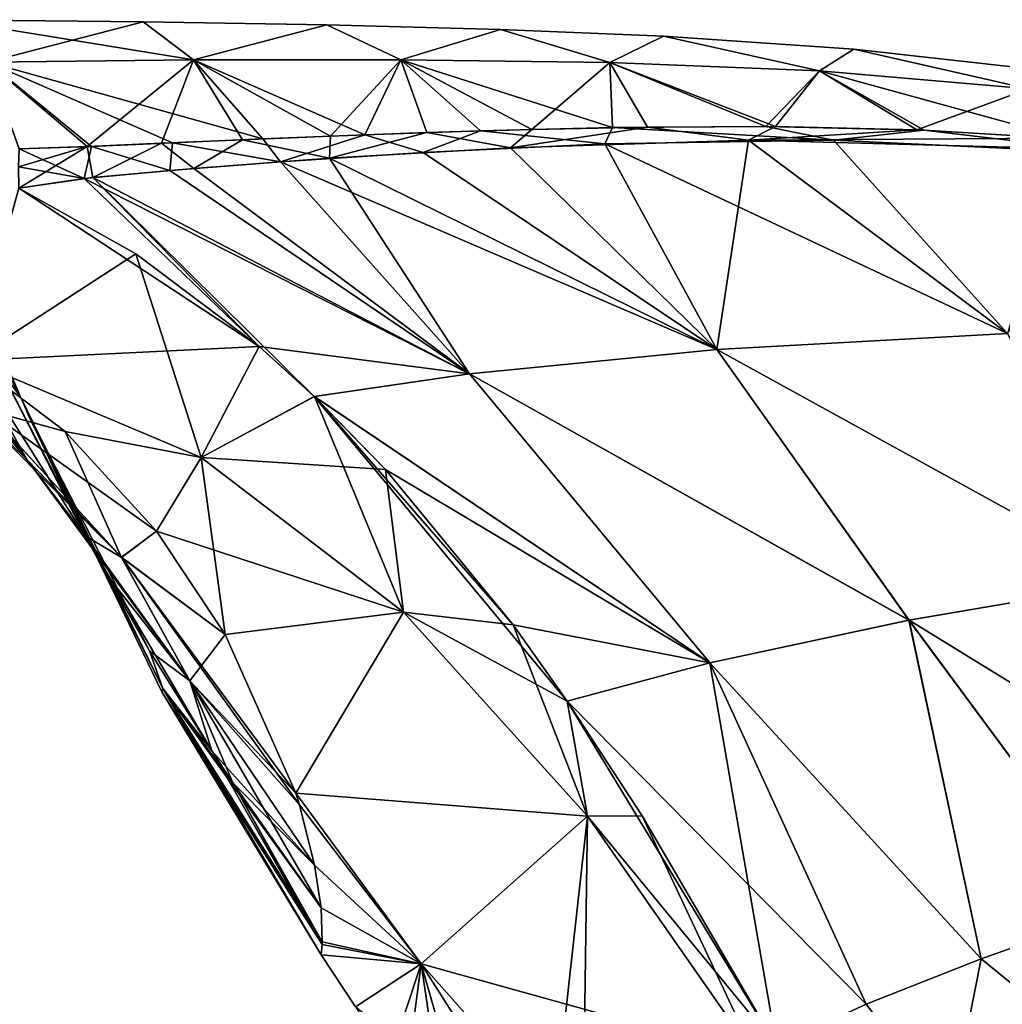
# Model space of a CAD drawing. Units: millimetres. Extents: x -136 to 28, y -1 to 134.
# Drawn here: x -77 to -45, y 101 to 134 of the extents above; entities that cross this region are included whole.
import ezdxf

# ---------------------------------------------------------------- set-up
doc = ezdxf.new("R2010")
doc.units = ezdxf.units.MM
doc.header["$LTSCALE"] = 65.185185
for name, color, linetype in [('102', 7, 'CONTINUOUS'), ('104', 7, 'CONTINUOUS'), ('105', 7, 'CONTINUOUS'), ('106', 7, 'CONTINUOUS'), ('112', 7, 'CONTINUOUS'), ('117', 7, 'CONTINUOUS'), ('118', 7, 'CONTINUOUS'), ('151', 7, 'CONTINUOUS'), ('152', 7, 'CONTINUOUS'), ('153', 7, 'CONTINUOUS'), ('154', 7, 'CONTINUOUS'), ('77', 7, 'CONTINUOUS'), ('78', 7, 'CONTINUOUS'), ('92', 7, 'CONTINUOUS'), ('93', 7, 'CONTINUOUS'), ('94', 7, 'CONTINUOUS'), ('95', 7, 'CONTINUOUS')]:
    doc.layers.add(name, color=color, linetype=linetype)

msp = doc.modelspace()

# ---------------------------------------------------------------- linework, layer by layer
at = {"layer": '102', "linetype": 'Continuous'}
for points in [[(-45.245, 102.771, 24.573), (-41.516, 99.747, 25.979), (-40.584, 104.425, 25.892), (-45.245, 102.771, 24.573)], [(-49.029, 101.278, 22.886), (-46.252, 97.671, 23.979), (-45.245, 102.771, 24.573), (-49.029, 101.278, 22.886)], [(-46.252, 97.671, 23.979), (-41.516, 99.747, 25.979), (-45.245, 102.771, 24.573), (-46.252, 97.671, 23.979)], [(-51.989, 99.911, 20.922), (-46.252, 97.671, 23.979), (-49.029, 101.278, 22.886), (-51.989, 99.911, 20.922)]]:
    msp.add_3dface(points, dxfattribs=at)
at = {"layer": '104', "linetype": 'Continuous'}
for points in [[(-57.642, 129.633, 14.141), (-63.628, 129.348, 13.96), (-53.949, 122.855, 17.955), (-57.642, 129.633, 14.141)], [(-50.111, 129.757, 14.249), (-57.642, 129.633, 14.141), (-44.371, 123.388, 19.039), (-50.111, 129.757, 14.249)], [(-44.371, 123.388, 19.039), (-57.642, 129.633, 14.141), (-53.949, 122.855, 17.955), (-44.371, 123.388, 19.039)], [(-40.561, 129.305, 14.035), (-50.111, 129.757, 14.249), (-44.371, 123.388, 19.039), (-40.561, 129.305, 14.035)], [(-63.628, 129.348, 13.96), (-68.319, 129.044, 13.792), (-53.949, 122.855, 17.955), (-63.628, 129.348, 13.96)], [(-68.319, 129.044, 13.792), (-71.972, 128.757, 13.661), (-62.094, 122.049, 16.472), (-68.319, 129.044, 13.792)], [(-53.949, 122.855, 17.955), (-68.319, 129.044, 13.792), (-62.094, 122.049, 16.472), (-53.949, 122.855, 17.955)], [(-76.949, 128.177, 13.459), (-69.025, 122.95, 14.567), (-74.797, 128.487, 13.561), (-76.949, 128.177, 13.459)], [(-71.972, 128.757, 13.661), (-74.797, 128.487, 13.561), (-62.094, 122.049, 16.472), (-71.972, 128.757, 13.661)], [(-74.797, 128.487, 13.561), (-69.025, 122.95, 14.567), (-62.094, 122.049, 16.472), (-74.797, 128.487, 13.561)], [(-76.949, 128.177, 13.459), (-73.093, 126.003, 13.747), (-69.025, 122.95, 14.567), (-76.949, 128.177, 13.459)], [(-44.371, 123.388, 19.039), (-53.949, 122.855, 17.955), (-40.083, 115.217, 23.376), (-44.371, 123.388, 19.039)], [(-69.025, 122.95, 14.567), (-67.208, 121.307, 15.081), (-62.094, 122.049, 16.472), (-69.025, 122.95, 14.567)], [(-53.949, 122.855, 17.955), (-62.094, 122.049, 16.472), (-47.618, 113.937, 22.215), (-53.949, 122.855, 17.955)], [(-40.083, 115.217, 23.376), (-53.949, 122.855, 17.955), (-47.618, 113.937, 22.215), (-40.083, 115.217, 23.376)], [(-62.094, 122.049, 16.472), (-67.208, 121.307, 15.081), (-54.179, 112.531, 20.371), (-62.094, 122.049, 16.472)], [(-47.618, 113.937, 22.215), (-62.094, 122.049, 16.472), (-54.179, 112.531, 20.371), (-47.618, 113.937, 22.215)], [(-67.208, 121.307, 15.081), (-64.861, 118.904, 15.857), (-54.179, 112.531, 20.371), (-67.208, 121.307, 15.081)], [(-64.861, 118.904, 15.857), (-60.663, 113.779, 17.486), (-54.179, 112.531, 20.371), (-64.861, 118.904, 15.857)], [(-35.075, 106.214, 26.584), (-40.083, 115.217, 23.376), (-47.618, 113.937, 22.215), (-35.075, 106.214, 26.584)], [(-45.245, 102.771, 24.573), (-47.618, 113.937, 22.215), (-54.179, 112.531, 20.371), (-45.245, 102.771, 24.573)], [(-45.245, 102.771, 24.573), (-40.584, 104.425, 25.892), (-47.618, 113.937, 22.215), (-45.245, 102.771, 24.573)], [(-40.584, 104.425, 25.892), (-35.075, 106.214, 26.584), (-47.618, 113.937, 22.215), (-40.584, 104.425, 25.892)], [(-60.663, 113.779, 17.486), (-58.878, 111.269, 18.232), (-54.179, 112.531, 20.371), (-60.663, 113.779, 17.486)], [(-58.878, 111.269, 18.232), (-49.029, 101.278, 22.886), (-54.179, 112.531, 20.371), (-58.878, 111.269, 18.232)], [(-49.029, 101.278, 22.886), (-45.245, 102.771, 24.573), (-54.179, 112.531, 20.371), (-49.029, 101.278, 22.886)], [(-58.878, 111.269, 18.232), (-56.415, 107.487, 19.262), (-51.989, 99.911, 20.922), (-58.878, 111.269, 18.232)], [(-58.878, 111.269, 18.232), (-51.989, 99.911, 20.922), (-49.029, 101.278, 22.886), (-58.878, 111.269, 18.232)]]:
    msp.add_3dface(points, dxfattribs=at)
at = {"layer": '105', "linetype": 'Continuous'}
for points in [[(-61.739, 130.059, 13.489), (-57.642, 129.633, 14.141), (-57.384, 130.169, 13.604), (-61.739, 130.059, 13.489)], [(-57.642, 129.633, 14.141), (-50.111, 129.757, 14.249), (-57.384, 130.169, 13.604), (-57.642, 129.633, 14.141)], [(-57.384, 130.169, 13.604), (-50.111, 129.757, 14.249), (-52.333, 130.204, 13.685), (-57.384, 130.169, 13.604)], [(-52.333, 130.204, 13.685), (-50.111, 129.757, 14.249), (-47.116, 130.087, 13.675), (-52.333, 130.204, 13.685)], [(-71.886, 129.668, 13.165), (-68.319, 129.044, 13.792), (-68.904, 129.798, 13.258), (-71.886, 129.668, 13.165)], [(-68.904, 129.798, 13.258), (-68.319, 129.044, 13.792), (-65.546, 129.931, 13.368), (-68.904, 129.798, 13.258)], [(-68.319, 129.044, 13.792), (-63.628, 129.348, 13.96), (-65.546, 129.931, 13.368), (-68.319, 129.044, 13.792)], [(-65.546, 129.931, 13.368), (-63.628, 129.348, 13.96), (-61.739, 130.059, 13.489), (-65.546, 129.931, 13.368)], [(-63.628, 129.348, 13.96), (-57.642, 129.633, 14.141), (-61.739, 130.059, 13.489), (-63.628, 129.348, 13.96)], [(-50.111, 129.757, 14.249), (-40.561, 129.305, 14.035), (-47.116, 130.087, 13.675), (-50.111, 129.757, 14.249)], [(-47.116, 130.087, 13.675), (-40.561, 129.305, 14.035), (-42.418, 129.796, 13.558), (-47.116, 130.087, 13.675)], [(-76.935, 129.466, 13.003), (-76.951, 128.876, 13.374), (-74.797, 128.487, 13.561), (-76.935, 129.466, 13.003)], [(-76.935, 129.466, 13.003), (-74.797, 128.487, 13.561), (-74.549, 129.549, 13.088), (-76.935, 129.466, 13.003)], [(-74.797, 128.487, 13.561), (-71.972, 128.757, 13.661), (-74.549, 129.549, 13.088), (-74.797, 128.487, 13.561)], [(-74.549, 129.549, 13.088), (-71.972, 128.757, 13.661), (-71.886, 129.668, 13.165), (-74.549, 129.549, 13.088)], [(-71.972, 128.757, 13.661), (-68.319, 129.044, 13.792), (-71.886, 129.668, 13.165), (-71.972, 128.757, 13.661)], [(-76.951, 128.876, 13.374), (-76.949, 128.177, 13.459), (-74.797, 128.487, 13.561), (-76.951, 128.876, 13.374)]]:
    msp.add_3dface(points, dxfattribs=at)
at = {"layer": '106', "linetype": 'Continuous'}
for points in [[(-72.847, 133.657, 0), (-79.297, 133.723, 0), (-71.19, 132.399, 8.026), (-72.847, 133.657, 0)], [(-79.297, 133.723, 0), (-77.97, 132.326, 8.082), (-71.19, 132.399, 8.026), (-79.297, 133.723, 0)], [(-66.796, 133.551, 0), (-72.847, 133.657, 0), (-71.19, 132.399, 8.026), (-66.796, 133.551, 0)], [(-66.796, 133.551, 0), (-71.19, 132.399, 8.026), (-64.359, 132.406, 7.99), (-66.796, 133.551, 0)], [(-61.082, 133.404, 0), (-66.796, 133.551, 0), (-64.359, 132.406, 7.99), (-61.082, 133.404, 0)], [(-61.082, 133.404, 0), (-64.359, 132.406, 7.99), (-57.473, 132.317, 7.933), (-61.082, 133.404, 0)], [(-55.706, 133.181, 0), (-61.082, 133.404, 0), (-57.473, 132.317, 7.933), (-55.706, 133.181, 0)], [(-55.706, 133.181, 0), (-57.473, 132.317, 7.933), (-50.565, 132.036, 7.813), (-55.706, 133.181, 0)], [(-49.434, 132.748, 0), (-55.706, 133.181, 0), (-50.565, 132.036, 7.813), (-49.434, 132.748, 0)], [(-49.434, 132.748, 0), (-50.565, 132.036, 7.813), (-43.685, 131.445, 7.595), (-49.434, 132.748, 0)], [(-43.628, 132.108, 0), (-49.434, 132.748, 0), (-43.685, 131.445, 7.595), (-43.628, 132.108, 0)], [(-77.97, 132.326, 8.082), (-68.904, 129.798, 13.258), (-71.19, 132.399, 8.026), (-77.97, 132.326, 8.082)], [(-71.19, 132.399, 8.026), (-65.546, 129.931, 13.368), (-64.359, 132.406, 7.99), (-71.19, 132.399, 8.026)], [(-68.904, 129.798, 13.258), (-65.546, 129.931, 13.368), (-71.19, 132.399, 8.026), (-68.904, 129.798, 13.258)], [(-65.546, 129.931, 13.368), (-61.739, 130.059, 13.489), (-64.359, 132.406, 7.99), (-65.546, 129.931, 13.368)], [(-61.739, 130.059, 13.489), (-57.384, 130.169, 13.604), (-64.359, 132.406, 7.99), (-61.739, 130.059, 13.489)], [(-64.359, 132.406, 7.99), (-57.384, 130.169, 13.604), (-57.473, 132.317, 7.933), (-64.359, 132.406, 7.99)], [(-76.935, 129.466, 13.003), (-74.549, 129.549, 13.088), (-77.97, 132.326, 8.082), (-76.935, 129.466, 13.003)], [(-74.549, 129.549, 13.088), (-71.886, 129.668, 13.165), (-77.97, 132.326, 8.082), (-74.549, 129.549, 13.088)], [(-71.886, 129.668, 13.165), (-68.904, 129.798, 13.258), (-77.97, 132.326, 8.082), (-71.886, 129.668, 13.165)], [(-57.384, 130.169, 13.604), (-52.333, 130.204, 13.685), (-57.473, 132.317, 7.933), (-57.384, 130.169, 13.604)], [(-57.473, 132.317, 7.933), (-52.333, 130.204, 13.685), (-50.565, 132.036, 7.813), (-57.473, 132.317, 7.933)], [(-52.333, 130.204, 13.685), (-47.116, 130.087, 13.675), (-50.565, 132.036, 7.813), (-52.333, 130.204, 13.685)], [(-47.116, 130.087, 13.675), (-42.418, 129.796, 13.558), (-50.565, 132.036, 7.813), (-47.116, 130.087, 13.675)], [(-50.565, 132.036, 7.813), (-42.418, 129.796, 13.558), (-43.685, 131.445, 7.595), (-50.565, 132.036, 7.813)]]:
    msp.add_3dface(points, dxfattribs=at)
at = {"layer": '112', "linetype": 'Continuous'}
for points in [[(-79.653, 127.811, -2.433), (-76.896, 121.316, -2.678), (-79.653, 127.811, 2.433), (-79.653, 127.811, -2.433)], [(-79.653, 127.811, 2.433), (-76.896, 121.316, -2.678), (-76.896, 121.316, 2.678), (-79.653, 127.811, 2.433)], [(-76.896, 121.316, -2.678), (-76.696, 120.844, -1.288), (-76.896, 121.316, 2.678), (-76.896, 121.316, -2.678)], [(-76.896, 121.316, 2.678), (-76.696, 120.844, -1.288), (-76.696, 120.844, 1.288), (-76.896, 121.316, 2.678)], [(-76.696, 120.844, -1.288), (-76.633, 120.698), (-76.696, 120.844, 1.288), (-76.696, 120.844, -1.288)]]:
    msp.add_3dface(points, dxfattribs=at)
at = {"layer": '117', "linetype": 'Continuous'}
for points in [[(-76.896, 121.316, -2.678), (-79.653, 127.811, -2.433), (-80.271, 127.613, -4.891), (-76.896, 121.316, -2.678)], [(-77.535, 122.161, -4.229), (-76.896, 121.316, -2.678), (-80.271, 127.613, -4.891), (-77.535, 122.161, -4.229)]]:
    msp.add_3dface(points, dxfattribs=at)
at = {"layer": '118', "linetype": 'Continuous'}
msp.add_3dface([(-79.653, 127.811, 2.433), (-76.896, 121.316, 2.678), (-77.535, 122.161, 4.229), (-79.653, 127.811, 2.433)], dxfattribs=at)
at = {"layer": '151', "linetype": 'Continuous'}
for points in [[(-76.696, 120.844, -1.288), (-76.896, 121.316, -2.678), (-74.076, 115.469, -3.323), (-76.696, 120.844, -1.288)], [(-76.633, 120.698), (-76.696, 120.844, -1.288), (-72.199, 111.681, -1.975), (-76.633, 120.698)], [(-72.199, 111.681, -1.975), (-76.696, 120.844, -1.288), (-72.64, 112.926, -3.811), (-72.199, 111.681, -1.975)], [(-72.64, 112.926, -3.811), (-76.696, 120.844, -1.288), (-74.076, 115.469, -3.323), (-72.64, 112.926, -3.811)], [(-76.633, 120.698), (-72.199, 111.681, -1.975), (-72.234, 111.573), (-76.633, 120.698)], [(-70.588, 109.625, -4.566), (-72.199, 111.681, -1.975), (-72.64, 112.926, -3.811), (-70.588, 109.625, -4.566)], [(-72.199, 111.681, -1.975), (-66.95, 103.252, -2.955), (-72.234, 111.573), (-72.199, 111.681, -1.975)], [(-66.99, 104.456, -5.764), (-66.947, 103.339, -3.28), (-72.199, 111.681, -1.975), (-66.99, 104.456, -5.764)], [(-66.99, 104.456, -5.764), (-72.199, 111.681, -1.975), (-69.895, 108.58, -4.819), (-66.99, 104.456, -5.764)], [(-66.947, 103.339, -3.28), (-66.95, 103.252, -2.955), (-72.199, 111.681, -1.975), (-66.947, 103.339, -3.28)], [(-69.895, 108.58, -4.819), (-72.199, 111.681, -1.975), (-70.588, 109.625, -4.566), (-69.895, 108.58, -4.819)], [(-66.95, 103.252, -2.955), (-66.984, 102.91), (-72.234, 111.573), (-66.95, 103.252, -2.955)]]:
    msp.add_3dface(points, dxfattribs=at)
at = {"layer": '152', "linetype": 'Continuous'}
for points in [[(-79.806, 123.856, -6.304), (-80.74, 124.399, -6.76), (-76.682, 119.227, -6.767), (-79.806, 123.856, -6.304)], [(-80.74, 124.399, -6.76), (-79.719, 122.194, -7.704), (-76.682, 119.227, -6.767), (-80.74, 124.399, -6.76)], [(-78.901, 123.266, -5.699), (-79.806, 123.856, -6.304), (-76.682, 119.227, -6.767), (-78.901, 123.266, -5.699)], [(-77.535, 122.161, -4.229), (-78.901, 123.266, -5.699), (-74.765, 116.726, -5.319), (-77.535, 122.161, -4.229)], [(-78.901, 123.266, -5.699), (-76.682, 119.227, -6.767), (-74.765, 116.726, -5.319), (-78.901, 123.266, -5.699)], [(-78.511, 122.49, -11.165), (-75.421, 120.154, -11.001), (-78.027, 120.869, -9.425), (-78.511, 122.49, -11.165)], [(-78.027, 120.869, -9.425), (-73.566, 116.01, -8.621), (-79.719, 122.194, -7.704), (-78.027, 120.869, -9.425)], [(-79.719, 122.194, -7.704), (-73.566, 116.01, -8.621), (-76.682, 119.227, -6.767), (-79.719, 122.194, -7.704)], [(-76.896, 121.316, -2.678), (-77.535, 122.161, -4.229), (-74.076, 115.469, -3.323), (-76.896, 121.316, -2.678)], [(-74.076, 115.469, -3.323), (-77.535, 122.161, -4.229), (-74.765, 116.726, -5.319), (-74.076, 115.469, -3.323)], [(-75.421, 120.154, -11.001), (-72.408, 116.872, -10.864), (-78.027, 120.869, -9.425), (-75.421, 120.154, -11.001)], [(-78.027, 120.869, -9.425), (-72.408, 116.872, -10.864), (-73.566, 116.01, -8.621), (-78.027, 120.869, -9.425)], [(-73.566, 116.01, -8.621), (-71.316, 111.938, -7.011), (-76.682, 119.227, -6.767), (-73.566, 116.01, -8.621)], [(-76.682, 119.227, -6.767), (-71.316, 111.938, -7.011), (-74.765, 116.726, -5.319), (-76.682, 119.227, -6.767)], [(-72.408, 116.872, -10.864), (-70.144, 113.464, -10.535), (-73.566, 116.01, -8.621), (-72.408, 116.872, -10.864)], [(-70.588, 109.625, -4.566), (-72.64, 112.926, -3.811), (-74.765, 116.726, -5.319), (-70.588, 109.625, -4.566)], [(-71.316, 111.938, -7.011), (-70.588, 109.625, -4.566), (-74.765, 116.726, -5.319), (-71.316, 111.938, -7.011)], [(-72.64, 112.926, -3.811), (-74.076, 115.469, -3.323), (-74.765, 116.726, -5.319), (-72.64, 112.926, -3.811)], [(-67.823, 108.233, -9.017), (-67.703, 107.85, -8.818), (-73.566, 116.01, -8.621), (-67.823, 108.233, -9.017)], [(-70.144, 113.464, -10.535), (-67.823, 108.233, -9.017), (-73.566, 116.01, -8.621), (-70.144, 113.464, -10.535)], [(-73.566, 116.01, -8.621), (-67.703, 107.85, -8.818), (-71.316, 111.938, -7.011), (-73.566, 116.01, -8.621)], [(-67.703, 107.85, -8.818), (-67.202, 105.868, -7.422), (-71.316, 111.938, -7.011), (-67.703, 107.85, -8.818)], [(-67.202, 105.868, -7.422), (-66.99, 104.456, -5.764), (-71.316, 111.938, -7.011), (-67.202, 105.868, -7.422)], [(-66.99, 104.456, -5.764), (-69.895, 108.58, -4.819), (-71.316, 111.938, -7.011), (-66.99, 104.456, -5.764)], [(-69.895, 108.58, -4.819), (-70.588, 109.625, -4.566), (-71.316, 111.938, -7.011), (-69.895, 108.58, -4.819)]]:
    msp.add_3dface(points, dxfattribs=at)
at = {"layer": '153', "linetype": 'Continuous'}
for points in [[(-76.896, 121.316, 2.678), (-76.696, 120.844, 1.288), (-72.199, 111.681, 1.975), (-76.896, 121.316, 2.678)], [(-76.896, 121.316, 2.678), (-72.199, 111.681, 1.975), (-74.076, 115.469, 3.323), (-76.896, 121.316, 2.678)], [(-76.696, 120.844, 1.288), (-76.633, 120.698), (-72.234, 111.573), (-76.696, 120.844, 1.288)], [(-76.696, 120.844, 1.288), (-72.234, 111.573), (-72.199, 111.681, 1.975), (-76.696, 120.844, 1.288)], [(-74.076, 115.469, 3.323), (-72.199, 111.681, 1.975), (-72.64, 112.926, 3.811), (-74.076, 115.469, 3.323)], [(-72.64, 112.926, 3.811), (-72.199, 111.681, 1.975), (-70.588, 109.625, 4.566), (-72.64, 112.926, 3.811)], [(-72.234, 111.573), (-66.984, 102.91), (-72.199, 111.681, 1.975), (-72.234, 111.573)], [(-66.984, 102.91), (-66.95, 103.252, 2.955), (-72.199, 111.681, 1.975), (-66.984, 102.91)], [(-72.199, 111.681, 1.975), (-66.95, 103.252, 2.955), (-70.588, 109.625, 4.566), (-72.199, 111.681, 1.975)], [(-70.588, 109.625, 4.566), (-66.95, 103.252, 2.955), (-69.895, 108.58, 4.819), (-70.588, 109.625, 4.566)], [(-66.95, 103.252, 2.955), (-66.947, 103.339, 3.28), (-69.895, 108.58, 4.819), (-66.95, 103.252, 2.955)], [(-66.947, 103.339, 3.28), (-66.99, 104.456, 5.764), (-69.895, 108.58, 4.819), (-66.947, 103.339, 3.28)]]:
    msp.add_3dface(points, dxfattribs=at)
at = {"layer": '154', "linetype": 'Continuous'}
for points in [[(-79.806, 123.856, 6.304), (-78.901, 123.266, 5.699), (-76.681, 119.226, 6.767), (-79.806, 123.856, 6.304)], [(-79.806, 123.856, 6.304), (-76.681, 119.226, 6.767), (-79.718, 122.193, 7.704), (-79.806, 123.856, 6.304)], [(-78.901, 123.266, 5.699), (-77.535, 122.161, 4.229), (-74.765, 116.726, 5.319), (-78.901, 123.266, 5.699)], [(-78.901, 123.266, 5.699), (-74.765, 116.726, 5.319), (-76.681, 119.226, 6.767), (-78.901, 123.266, 5.699)], [(-75.421, 120.154, 11.001), (-78.511, 122.49, 11.165), (-78.02, 120.864, 9.424), (-75.421, 120.154, 11.001)], [(-76.681, 119.226, 6.767), (-78.02, 120.864, 9.424), (-79.718, 122.193, 7.704), (-76.681, 119.226, 6.767)], [(-77.535, 122.161, 4.229), (-76.896, 121.316, 2.678), (-74.765, 116.726, 5.319), (-77.535, 122.161, 4.229)], [(-76.896, 121.316, 2.678), (-74.076, 115.469, 3.323), (-74.765, 116.726, 5.319), (-76.896, 121.316, 2.678)], [(-73.563, 116.005, 8.62), (-75.421, 120.154, 11.001), (-78.02, 120.864, 9.424), (-73.563, 116.005, 8.62)], [(-73.563, 116.005, 8.62), (-78.02, 120.864, 9.424), (-76.681, 119.226, 6.767), (-73.563, 116.005, 8.62)], [(-72.408, 116.872, 10.864), (-75.421, 120.154, 11.001), (-73.563, 116.005, 8.62), (-72.408, 116.872, 10.864)], [(-74.765, 116.726, 5.319), (-73.563, 116.005, 8.62), (-76.681, 119.226, 6.767), (-74.765, 116.726, 5.319)], [(-70.144, 113.464, 10.535), (-72.408, 116.872, 10.864), (-73.563, 116.005, 8.62), (-70.144, 113.464, 10.535)], [(-74.076, 115.469, 3.323), (-71.315, 111.937, 7.01), (-74.765, 116.726, 5.319), (-74.076, 115.469, 3.323)], [(-71.315, 111.937, 7.01), (-73.563, 116.005, 8.62), (-74.765, 116.726, 5.319), (-71.315, 111.937, 7.01)], [(-71.315, 111.937, 7.01), (-70.144, 113.464, 10.535), (-73.563, 116.005, 8.62), (-71.315, 111.937, 7.01)], [(-74.076, 115.469, 3.323), (-72.64, 112.926, 3.811), (-71.315, 111.937, 7.01), (-74.076, 115.469, 3.323)], [(-67.823, 108.233, 9.017), (-70.144, 113.464, 10.535), (-71.315, 111.937, 7.01), (-67.823, 108.233, 9.017)], [(-72.64, 112.926, 3.811), (-70.588, 109.625, 4.566), (-71.315, 111.937, 7.01), (-72.64, 112.926, 3.811)], [(-67.202, 105.868, 7.422), (-67.703, 107.85, 8.818), (-71.315, 111.937, 7.01), (-67.202, 105.868, 7.422)], [(-70.588, 109.625, 4.566), (-67.202, 105.868, 7.422), (-71.315, 111.937, 7.01), (-70.588, 109.625, 4.566)], [(-67.703, 107.85, 8.818), (-67.823, 108.233, 9.017), (-71.315, 111.937, 7.01), (-67.703, 107.85, 8.818)], [(-67.202, 105.868, 7.422), (-70.588, 109.625, 4.566), (-69.895, 108.58, 4.819), (-67.202, 105.868, 7.422)], [(-66.99, 104.456, 5.764), (-67.202, 105.868, 7.422), (-69.895, 108.58, 4.819), (-66.99, 104.456, 5.764)]]:
    msp.add_3dface(points, dxfattribs=at)
at = {"layer": '77', "linetype": 'Continuous'}
for points in [[(-76.949, 128.177, -13.459), (-73.093, 126.003, -13.747), (-78.511, 122.49, -11.165), (-76.949, 128.177, -13.459)], [(-73.093, 126.003, -13.747), (-69.025, 122.951, -14.567), (-78.511, 122.49, -11.165), (-73.093, 126.003, -13.747)], [(-78.511, 122.49, -11.165), (-69.025, 122.951, -14.567), (-70.942, 119.299, -12.942), (-78.511, 122.49, -11.165)], [(-69.025, 122.951, -14.567), (-67.21, 121.308, -15.081), (-70.942, 119.299, -12.942), (-69.025, 122.951, -14.567)], [(-78.511, 122.49, -11.165), (-70.942, 119.299, -12.942), (-75.421, 120.154, -11.001), (-78.511, 122.49, -11.165)], [(-67.21, 121.308, -15.081), (-64.861, 118.904, -15.857), (-70.942, 119.299, -12.942), (-67.21, 121.308, -15.081)], [(-75.421, 120.154, -11.001), (-70.942, 119.299, -12.942), (-72.408, 116.872, -10.864), (-75.421, 120.154, -11.001)], [(-70.942, 119.299, -12.942), (-64.272, 114.201, -15.4), (-72.408, 116.872, -10.864), (-70.942, 119.299, -12.942)], [(-70.942, 119.299, -12.942), (-64.861, 118.904, -15.857), (-64.272, 114.201, -15.4), (-70.942, 119.299, -12.942)], [(-64.861, 118.904, -15.857), (-60.663, 113.78, -17.486), (-64.272, 114.201, -15.4), (-64.861, 118.904, -15.857)], [(-72.408, 116.872, -10.864), (-64.272, 114.201, -15.4), (-70.144, 113.464, -10.535), (-72.408, 116.872, -10.864)], [(-64.272, 114.201, -15.4), (-67.823, 108.233, -9.017), (-70.144, 113.464, -10.535), (-64.272, 114.201, -15.4)], [(-67.823, 108.233, -9.017), (-64.272, 114.201, -15.4), (-58.209, 107.481, -18.052), (-67.823, 108.233, -9.017)], [(-60.663, 113.78, -17.486), (-58.879, 111.27, -18.232), (-64.272, 114.201, -15.4), (-60.663, 113.78, -17.486)], [(-64.272, 114.201, -15.4), (-58.879, 111.27, -18.232), (-58.209, 107.481, -18.052), (-64.272, 114.201, -15.4)], [(-58.879, 111.27, -18.232), (-56.415, 107.488, -19.262), (-58.209, 107.481, -18.052), (-58.879, 111.27, -18.232)], [(-67.823, 108.233, -9.017), (-63.691, 102.612, -10.145), (-67.703, 107.85, -8.818), (-67.823, 108.233, -9.017)], [(-63.691, 102.612, -10.145), (-67.823, 108.233, -9.017), (-58.209, 107.481, -18.052), (-63.691, 102.612, -10.145)], [(-67.703, 107.85, -8.818), (-63.691, 102.612, -10.145), (-67.202, 105.868, -7.422), (-67.703, 107.85, -8.818)], [(-63.691, 102.612, -10.145), (-58.209, 107.481, -18.052), (-52.68, 99.549, -20.333), (-63.691, 102.612, -10.145)], [(-56.415, 107.488, -19.262), (-51.989, 99.911, -20.922), (-58.209, 107.481, -18.052), (-56.415, 107.488, -19.262)], [(-58.209, 107.481, -18.052), (-51.989, 99.911, -20.922), (-52.68, 99.549, -20.333), (-58.209, 107.481, -18.052)], [(-67.202, 105.868, -7.422), (-63.691, 102.612, -10.145), (-66.99, 104.456, -5.764), (-67.202, 105.868, -7.422)], [(-66.99, 104.456, -5.764), (-63.691, 102.612, -10.145), (-66.947, 103.339, -3.28), (-66.99, 104.456, -5.764)], [(-63.691, 102.612, -10.145), (-66.984, 102.91), (-66.95, 103.252, -2.955), (-63.691, 102.612, -10.145)], [(-66.947, 103.339, -3.28), (-63.691, 102.612, -10.145), (-66.95, 103.252, -2.955), (-66.947, 103.339, -3.28)], [(-65.849, 101.192), (-66.984, 102.91), (-63.691, 102.612, -10.145), (-65.849, 101.192)], [(-59.485, 96.003, -11.101), (-65.849, 101.192), (-63.691, 102.612, -10.145), (-59.485, 96.003, -11.101)], [(-59.485, 96.003, -11.101), (-63.691, 102.612, -10.145), (-58.363, 96.588, -13.32), (-59.485, 96.003, -11.101)], [(-63.691, 102.612, -10.145), (-52.68, 99.549, -20.333), (-58.363, 96.588, -13.32), (-63.691, 102.612, -10.145)]]:
    msp.add_3dface(points, dxfattribs=at)
at = {"layer": '78', "linetype": 'Continuous'}
for points in [[(-76.949, 128.177, 13.459), (-78.511, 122.49, 11.165), (-73.093, 126.003, 13.747), (-76.949, 128.177, 13.459)], [(-78.511, 122.49, 11.165), (-70.942, 119.299, 12.942), (-73.093, 126.003, 13.747), (-78.511, 122.49, 11.165)], [(-73.093, 126.003, 13.747), (-70.942, 119.299, 12.942), (-69.025, 122.95, 14.567), (-73.093, 126.003, 13.747)], [(-69.025, 122.95, 14.567), (-70.942, 119.299, 12.942), (-67.208, 121.307, 15.081), (-69.025, 122.95, 14.567)], [(-78.511, 122.49, 11.165), (-75.421, 120.154, 11.001), (-70.942, 119.299, 12.942), (-78.511, 122.49, 11.165)], [(-70.942, 119.299, 12.942), (-64.272, 114.201, 15.4), (-67.208, 121.307, 15.081), (-70.942, 119.299, 12.942)], [(-67.208, 121.307, 15.081), (-64.272, 114.201, 15.4), (-64.861, 118.904, 15.857), (-67.208, 121.307, 15.081)], [(-75.421, 120.154, 11.001), (-72.408, 116.872, 10.864), (-70.942, 119.299, 12.942), (-75.421, 120.154, 11.001)], [(-72.408, 116.872, 10.864), (-70.144, 113.464, 10.535), (-70.942, 119.299, 12.942), (-72.408, 116.872, 10.864)], [(-70.942, 119.299, 12.942), (-70.144, 113.464, 10.535), (-64.272, 114.201, 15.4), (-70.942, 119.299, 12.942)], [(-64.861, 118.904, 15.857), (-64.272, 114.201, 15.4), (-60.663, 113.779, 17.486), (-64.861, 118.904, 15.857)], [(-70.144, 113.464, 10.535), (-67.823, 108.233, 9.017), (-64.272, 114.201, 15.4), (-70.144, 113.464, 10.535)], [(-64.272, 114.201, 15.4), (-67.823, 108.233, 9.017), (-58.209, 107.481, 18.052), (-64.272, 114.201, 15.4)], [(-64.272, 114.201, 15.4), (-58.209, 107.481, 18.052), (-60.663, 113.779, 17.486), (-64.272, 114.201, 15.4)], [(-60.663, 113.779, 17.486), (-58.209, 107.481, 18.052), (-58.878, 111.269, 18.232), (-60.663, 113.779, 17.486)], [(-58.878, 111.269, 18.232), (-58.209, 107.481, 18.052), (-56.415, 107.487, 19.262), (-58.878, 111.269, 18.232)], [(-67.823, 108.233, 9.017), (-67.703, 107.85, 8.818), (-63.691, 102.612, 10.145), (-67.823, 108.233, 9.017)], [(-67.823, 108.233, 9.017), (-63.691, 102.612, 10.145), (-58.209, 107.481, 18.052), (-67.823, 108.233, 9.017)], [(-67.703, 107.85, 8.818), (-67.202, 105.868, 7.422), (-63.691, 102.612, 10.145), (-67.703, 107.85, 8.818)], [(-63.691, 102.612, 10.145), (-59.485, 96.003, 11.101), (-58.209, 107.481, 18.052), (-63.691, 102.612, 10.145)], [(-58.209, 107.481, 18.052), (-59.485, 96.003, 11.101), (-58.363, 96.588, 13.32), (-58.209, 107.481, 18.052)], [(-52.68, 99.549, 20.333), (-58.209, 107.481, 18.052), (-58.363, 96.588, 13.32), (-52.68, 99.549, 20.333)], [(-58.209, 107.481, 18.052), (-52.68, 99.549, 20.333), (-56.415, 107.487, 19.262), (-58.209, 107.481, 18.052)], [(-56.415, 107.487, 19.262), (-52.68, 99.549, 20.333), (-51.989, 99.911, 20.922), (-56.415, 107.487, 19.262)], [(-67.202, 105.868, 7.422), (-66.99, 104.456, 5.764), (-63.691, 102.612, 10.145), (-67.202, 105.868, 7.422)], [(-66.99, 104.456, 5.764), (-66.947, 103.339, 3.28), (-63.691, 102.612, 10.145), (-66.99, 104.456, 5.764)], [(-66.95, 103.252, 2.955), (-66.984, 102.91), (-63.691, 102.612, 10.145), (-66.95, 103.252, 2.955)], [(-66.947, 103.339, 3.28), (-66.95, 103.252, 2.955), (-63.691, 102.612, 10.145), (-66.947, 103.339, 3.28)], [(-66.984, 102.91), (-65.849, 101.192), (-63.691, 102.612, 10.145), (-66.984, 102.91)], [(-65.849, 101.192), (-64.738, 99.457), (-63.691, 102.612, 10.145), (-65.849, 101.192)], [(-63.691, 102.612, 10.145), (-64.738, 99.457), (-64.188, 98.856, 2.553), (-63.691, 102.612, 10.145)], [(-62.887, 97.203, 4.196), (-63.691, 102.612, 10.145), (-64.188, 98.856, 2.553), (-62.887, 97.203, 4.196)], [(-59.485, 96.003, 11.101), (-63.691, 102.612, 10.145), (-61.503, 94.952, 4.384), (-59.485, 96.003, 11.101)], [(-61.503, 94.952, 4.384), (-63.691, 102.612, 10.145), (-62.887, 97.203, 4.196), (-61.503, 94.952, 4.384)]]:
    msp.add_3dface(points, dxfattribs=at)
at = {"layer": '92', "linetype": 'Continuous'}
for points in [[(-72.847, 133.657, 0), (-77.972, 132.326, -8.082), (-79.297, 133.723, 0), (-72.847, 133.657, 0)], [(-71.192, 132.399, -8.026), (-77.972, 132.326, -8.082), (-72.847, 133.657, 0), (-71.192, 132.399, -8.026)], [(-66.796, 133.551, 0), (-71.192, 132.399, -8.026), (-72.847, 133.657, 0), (-66.796, 133.551, 0)], [(-64.36, 132.406, -7.99), (-71.192, 132.399, -8.026), (-66.796, 133.551, 0), (-64.36, 132.406, -7.99)], [(-61.082, 133.404, 0), (-64.36, 132.406, -7.99), (-66.796, 133.551, 0), (-61.082, 133.404, 0)], [(-57.474, 132.317, -7.932), (-64.36, 132.406, -7.99), (-61.082, 133.404, 0), (-57.474, 132.317, -7.932)], [(-55.706, 133.181, 0), (-57.474, 132.317, -7.932), (-61.082, 133.404, 0), (-55.706, 133.181, 0)], [(-50.566, 132.036, -7.812), (-57.474, 132.317, -7.932), (-55.706, 133.181, 0), (-50.566, 132.036, -7.812)], [(-49.434, 132.748, 0), (-50.566, 132.036, -7.812), (-55.706, 133.181, 0), (-49.434, 132.748, 0)], [(-43.686, 131.445, -7.595), (-50.566, 132.036, -7.812), (-49.434, 132.748, 0), (-43.686, 131.445, -7.595)], [(-43.628, 132.108, 0), (-43.686, 131.445, -7.595), (-49.434, 132.748, 0), (-43.628, 132.108, 0)], [(-71.192, 132.399, -8.026), (-74.695, 129.543, -13.083), (-77.972, 132.326, -8.082), (-71.192, 132.399, -8.026)], [(-72.247, 129.652, -13.154), (-74.695, 129.543, -13.083), (-71.192, 132.399, -8.026), (-72.247, 129.652, -13.154)], [(-69.581, 129.769, -13.236), (-72.247, 129.652, -13.154), (-71.192, 132.399, -8.026), (-69.581, 129.769, -13.236)], [(-64.36, 132.406, -7.99), (-66.677, 129.888, -13.331), (-71.192, 132.399, -8.026), (-64.36, 132.406, -7.99)], [(-66.677, 129.888, -13.331), (-69.581, 129.769, -13.236), (-71.192, 132.399, -8.026), (-66.677, 129.888, -13.331)], [(-63.508, 130.003, -13.434), (-66.677, 129.888, -13.331), (-64.36, 132.406, -7.99), (-63.508, 130.003, -13.434)], [(-60.042, 130.108, -13.538), (-63.508, 130.003, -13.434), (-64.36, 132.406, -7.99), (-60.042, 130.108, -13.538)], [(-57.474, 132.317, -7.932), (-60.042, 130.108, -13.538), (-64.36, 132.406, -7.99), (-57.474, 132.317, -7.932)], [(-74.695, 129.543, -13.083), (-76.935, 129.465, -13.003), (-77.972, 132.326, -8.082), (-74.695, 129.543, -13.083)], [(-56.236, 130.187, -13.629), (-60.042, 130.108, -13.538), (-57.474, 132.317, -7.932), (-56.236, 130.187, -13.629)], [(-52.023, 130.202, -13.688), (-56.236, 130.187, -13.629), (-57.474, 132.317, -7.932), (-52.023, 130.202, -13.688)], [(-50.566, 132.036, -7.812), (-52.023, 130.202, -13.688), (-57.474, 132.317, -7.932), (-50.566, 132.036, -7.812)], [(-47.364, 130.097, -13.678), (-52.023, 130.202, -13.688), (-50.566, 132.036, -7.812), (-47.364, 130.097, -13.678)], [(-43.686, 131.445, -7.595), (-47.364, 130.097, -13.678), (-50.566, 132.036, -7.812), (-43.686, 131.445, -7.595)], [(-42.704, 129.819, -13.569), (-47.364, 130.097, -13.678), (-43.686, 131.445, -7.595), (-42.704, 129.819, -13.569)]]:
    msp.add_3dface(points, dxfattribs=at)
at = {"layer": '93', "linetype": 'Continuous'}
for points in [[(-63.508, 130.003, -13.434), (-60.042, 130.108, -13.538), (-60.749, 129.501, -14.054), (-63.508, 130.003, -13.434)], [(-60.042, 130.108, -13.538), (-56.236, 130.187, -13.629), (-60.749, 129.501, -14.054), (-60.042, 130.108, -13.538)], [(-60.749, 129.501, -14.054), (-56.236, 130.187, -13.629), (-52.904, 129.75, -14.23), (-60.749, 129.501, -14.054)], [(-56.236, 130.187, -13.629), (-52.023, 130.202, -13.688), (-52.904, 129.75, -14.23), (-56.236, 130.187, -13.629)], [(-52.023, 130.202, -13.688), (-47.364, 130.097, -13.678), (-52.904, 129.75, -14.23), (-52.023, 130.202, -13.688)], [(-69.581, 129.769, -13.236), (-66.677, 129.888, -13.331), (-66.705, 129.157, -13.851), (-69.581, 129.769, -13.236)], [(-66.677, 129.888, -13.331), (-63.508, 130.003, -13.434), (-66.705, 129.157, -13.851), (-66.677, 129.888, -13.331)], [(-66.705, 129.157, -13.851), (-63.508, 130.003, -13.434), (-60.749, 129.501, -14.054), (-66.705, 129.157, -13.851)], [(-47.364, 130.097, -13.678), (-42.704, 129.819, -13.569), (-52.904, 129.75, -14.23), (-47.364, 130.097, -13.678)], [(-52.904, 129.75, -14.23), (-42.704, 129.819, -13.569), (-42.646, 129.48, -14.122), (-52.904, 129.75, -14.23)], [(-76.949, 128.177, -13.459), (-76.951, 128.876, -13.374), (-74.695, 129.543, -13.083), (-76.949, 128.177, -13.459)], [(-76.951, 128.876, -13.374), (-76.935, 129.465, -13.003), (-74.695, 129.543, -13.083), (-76.951, 128.876, -13.374)], [(-76.949, 128.177, -13.459), (-74.695, 129.543, -13.083), (-74.506, 128.518, -13.572), (-76.949, 128.177, -13.459)], [(-74.695, 129.543, -13.083), (-72.247, 129.652, -13.154), (-74.506, 128.518, -13.572), (-74.695, 129.543, -13.083)], [(-74.506, 128.518, -13.572), (-72.247, 129.652, -13.154), (-71.176, 128.824, -13.689), (-74.506, 128.518, -13.572)], [(-72.247, 129.652, -13.154), (-69.581, 129.769, -13.236), (-71.176, 128.824, -13.689), (-72.247, 129.652, -13.154)], [(-71.176, 128.824, -13.689), (-69.581, 129.769, -13.236), (-66.705, 129.157, -13.851), (-71.176, 128.824, -13.689)]]:
    msp.add_3dface(points, dxfattribs=at)
at = {"layer": '94', "linetype": 'Continuous'}
for points in [[(-66.705, 129.157, -13.851), (-60.749, 129.501, -14.054), (-53.95, 122.856, -17.954), (-66.705, 129.157, -13.851)], [(-60.749, 129.501, -14.054), (-52.904, 129.75, -14.23), (-53.95, 122.856, -17.954), (-60.749, 129.501, -14.054)], [(-53.95, 122.856, -17.954), (-52.904, 129.75, -14.23), (-44.372, 123.388, -19.038), (-53.95, 122.856, -17.954)], [(-52.904, 129.75, -14.23), (-42.646, 129.48, -14.122), (-44.372, 123.388, -19.038), (-52.904, 129.75, -14.23)], [(-71.176, 128.824, -13.689), (-66.705, 129.157, -13.851), (-62.095, 122.05, -16.471), (-71.176, 128.824, -13.689)], [(-62.095, 122.05, -16.471), (-66.705, 129.157, -13.851), (-53.95, 122.856, -17.954), (-62.095, 122.05, -16.471)], [(-74.506, 128.518, -13.572), (-71.176, 128.824, -13.689), (-62.095, 122.05, -16.471), (-74.506, 128.518, -13.572)], [(-69.025, 122.951, -14.567), (-76.949, 128.177, -13.459), (-74.506, 128.518, -13.572), (-69.025, 122.951, -14.567)], [(-67.21, 121.308, -15.081), (-69.025, 122.951, -14.567), (-74.506, 128.518, -13.572), (-67.21, 121.308, -15.081)], [(-67.21, 121.308, -15.081), (-74.506, 128.518, -13.572), (-62.095, 122.05, -16.471), (-67.21, 121.308, -15.081)], [(-76.949, 128.177, -13.459), (-69.025, 122.951, -14.567), (-73.093, 126.003, -13.747), (-76.949, 128.177, -13.459)], [(-53.95, 122.856, -17.954), (-44.372, 123.388, -19.038), (-40.087, 115.217, -23.375), (-53.95, 122.856, -17.954)], [(-62.095, 122.05, -16.471), (-53.95, 122.856, -17.954), (-47.621, 113.937, -22.214), (-62.095, 122.05, -16.471)], [(-53.95, 122.856, -17.954), (-40.087, 115.217, -23.375), (-47.621, 113.937, -22.214), (-53.95, 122.856, -17.954)], [(-67.21, 121.308, -15.081), (-62.095, 122.05, -16.471), (-54.181, 112.531, -20.371), (-67.21, 121.308, -15.081)], [(-62.095, 122.05, -16.471), (-47.621, 113.937, -22.214), (-54.181, 112.531, -20.371), (-62.095, 122.05, -16.471)], [(-58.879, 111.27, -18.232), (-60.663, 113.78, -17.486), (-67.21, 121.308, -15.081), (-58.879, 111.27, -18.232)], [(-58.879, 111.27, -18.232), (-67.21, 121.308, -15.081), (-54.181, 112.531, -20.371), (-58.879, 111.27, -18.232)], [(-60.663, 113.78, -17.486), (-64.861, 118.904, -15.857), (-67.21, 121.308, -15.081), (-60.663, 113.78, -17.486)], [(-40.087, 115.217, -23.375), (-40.584, 104.425, -25.892), (-47.621, 113.937, -22.214), (-40.087, 115.217, -23.375)], [(-47.621, 113.937, -22.214), (-45.245, 102.771, -24.573), (-54.181, 112.531, -20.371), (-47.621, 113.937, -22.214)], [(-40.584, 104.425, -25.892), (-45.245, 102.771, -24.573), (-47.621, 113.937, -22.214), (-40.584, 104.425, -25.892)], [(-51.989, 99.911, -20.922), (-58.879, 111.27, -18.232), (-54.181, 112.531, -20.371), (-51.989, 99.911, -20.922)], [(-49.029, 101.278, -22.886), (-51.989, 99.911, -20.922), (-54.181, 112.531, -20.371), (-49.029, 101.278, -22.886)], [(-45.245, 102.771, -24.573), (-49.029, 101.278, -22.886), (-54.181, 112.531, -20.371), (-45.245, 102.771, -24.573)], [(-51.989, 99.911, -20.922), (-56.415, 107.488, -19.262), (-58.879, 111.27, -18.232), (-51.989, 99.911, -20.922)]]:
    msp.add_3dface(points, dxfattribs=at)
at = {"layer": '95', "linetype": 'Continuous'}
for points in [[(-45.245, 102.771, -24.573), (-40.584, 104.425, -25.892), (-41.516, 99.747, -25.979), (-45.245, 102.771, -24.573)], [(-49.029, 101.278, -22.886), (-45.245, 102.771, -24.573), (-46.252, 97.671, -23.979), (-49.029, 101.278, -22.886)], [(-46.252, 97.671, -23.979), (-45.245, 102.771, -24.573), (-41.516, 99.747, -25.979), (-46.252, 97.671, -23.979)]]:
    msp.add_3dface(points, dxfattribs=at)

doc.saveas('drawing.dxf')
